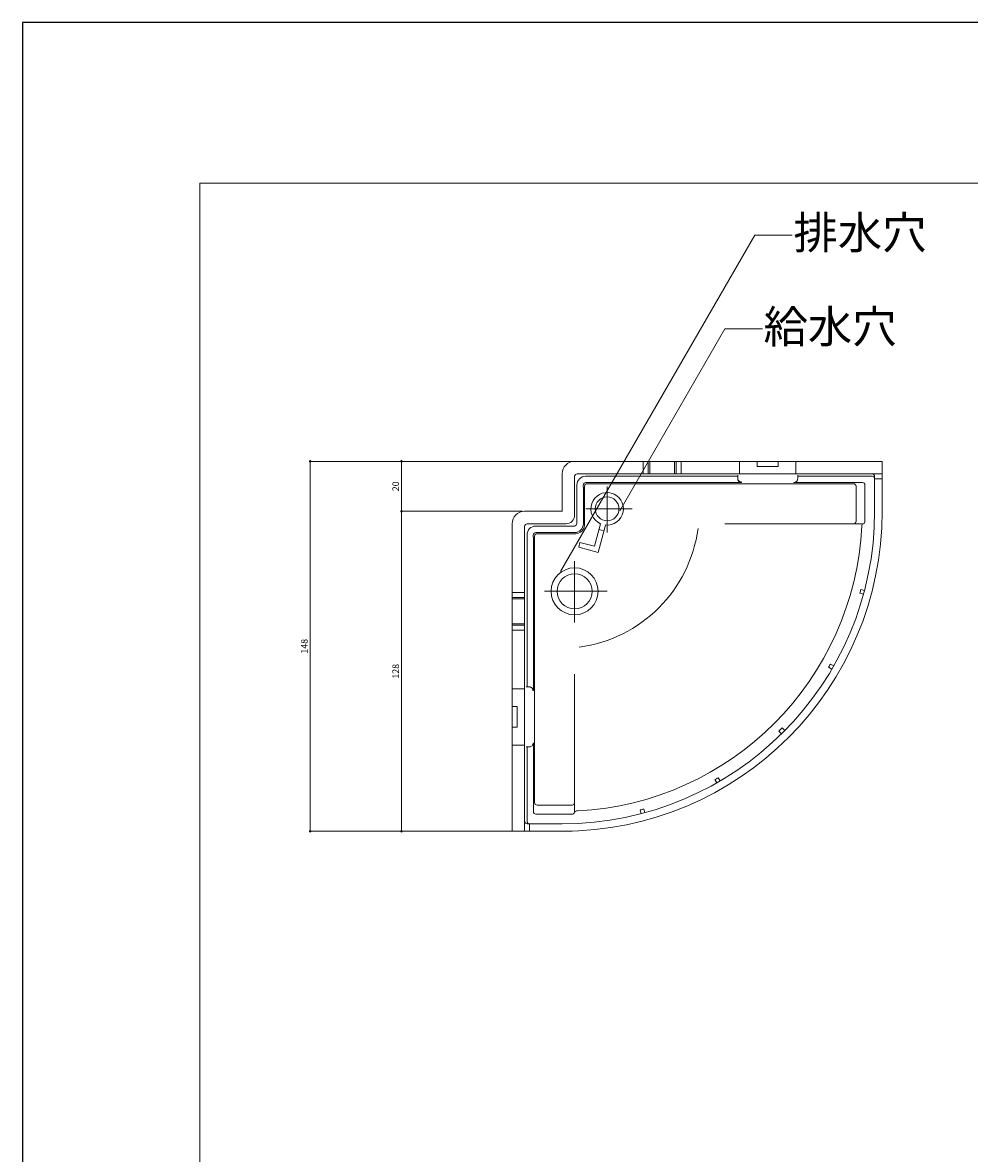
# Model space of a CAD drawing. Extents: x -2054 to -569, y -289 to 761.
# Drawn here: x -2054 to -1675, y 309 to 761 of the extents above; entities that cross this region are included whole.
import ezdxf
from ezdxf import colors
from ezdxf.entities.mleader import LeaderData, LeaderLine
from ezdxf.math import Vec2, Vec3

# ---------------------------------------------------------------- set-up
doc = ezdxf.new("R2010")
doc.units = 0
doc.header["$LTSCALE"] = 1.25
doc.header["$PDMODE"] = 3
doc.header["$PDSIZE"] = 8
doc.linetypes.add('CENTERX2', pattern=[101.6, 63.5, -12.7, 12.7, -12.7])
doc.layers.get('0').update_dxf_attribs({"linetype": 'CONTINUOUS', "lineweight": 5})
doc.layers.get('Defpoints').update_dxf_attribs({"linetype": 'CONTINUOUS'})
doc.layers.add('_0-0_0', color=7, linetype='CONTINUOUS', lineweight=5)
doc.layers.add('寸法', color=7, linetype='CONTINUOUS', lineweight=5)
doc.layers.add('_F-0_', color=7, linetype='CONTINUOUS', plot=False)
doc.styles.add('基本設定', font='arial.ttf', dxfattribs={"height": 2.6})
doc.dimstyles.new('基本設定', dxfattribs={"dimtxt": 2.6, "dimasz": 1, "dimexe": 0, "dimexo": 1, "dimgap": 1, "dimtad": 1, "dimdec": 1, "dimdsep": 46, "dimtxsty": '基本設定', "dimblk": 'DOT', "dimcen": 2.5, "dimclrd": 5, "dimclre": 5, "dimclrt": 256, "dimadec": 0, "dimazin": 0, "dimtfac": 1, "dimtdec": 1, "dimtix": 1, "dimtmove": 0, "dimatfit": 0, "dimfxl": 1, "dimtolj": 2, "dimtzin": 0, "dimlwd": 5, "dimlwe": 5, "dimarcsym": 0})

# ---------------------------------------------------------------- blocks, each defined once
blk = doc.blocks.new('_Dot')
at = {"color": 0, "linetype": 'ByBlock', "lineweight": -2}
blk.add_line((-0.5, 0), (-1, 0), dxfattribs=at)
at = {"color": 0, "linetype": 'ByBlock', "const_width": 0.5}
blk.add_lwpolyline([(-0.25, 0, 1), (0.25, 0, 1)], format="xyb", close=True, dxfattribs=at)
blk = doc.blocks.new('*D23')
at = {"layer": 'Defpoints', "color": 0}
for p in [(-1902.09, 565.89), (-1852.86, 565.89), (-1857.86, 437.89)]:
    blk.add_point(p, dxfattribs=at)
at = {"layer": '寸法', "color": 5, "linetype": 'Continuous', "lineweight": 5}
for p, q in [((-1853.86, 565.89), (-1902.09, 565.89)), ((-1902.09, 438.89), (-1902.09, 564.89)), ((-1858.86, 437.89), (-1902.09, 437.89))]:
    blk.add_line(p, q, dxfattribs=at)
at = {"layer": '寸法', "color": 5, "lineweight": 5}
for p, rotation in [((-1902.09, 565.89), 90), ((-1902.09, 437.89), 270)]:
    blk.add_blockref('_Dot', p, dxfattribs=dict(at, rotation=rotation))
at = {"layer": '寸法', "insert": (-1904.42, 501.89), "char_height": 2.6, "attachment_point": 5, "rotation": 90, "style": '基本設定'}
blk.add_mtext('\\A2;128', dxfattribs=at)
blk = doc.blocks.new('*D24')
at = {"layer": 'Defpoints', "color": 0}
for p in [(-1902.09, 585.89), (-1832.86, 585.89), (-1852.86, 565.89)]:
    blk.add_point(p, dxfattribs=at)
at = {"layer": '寸法', "color": 5, "linetype": 'Continuous', "lineweight": 5}
for p, q in [((-1833.86, 585.89), (-1902.09, 585.89)), ((-1902.09, 566.89), (-1902.09, 584.89)), ((-1853.86, 565.89), (-1902.09, 565.89))]:
    blk.add_line(p, q, dxfattribs=at)
at = {"layer": '寸法', "color": 5, "lineweight": 5}
for p, rotation in [((-1902.09, 585.89), 90), ((-1902.09, 565.89), 270)]:
    blk.add_blockref('_Dot', p, dxfattribs=dict(at, rotation=rotation))
at = {"layer": '寸法', "insert": (-1904.42, 575.89), "char_height": 2.6, "attachment_point": 5, "rotation": 90, "style": '基本設定'}
blk.add_mtext('\\A2;20', dxfattribs=at)
blk = doc.blocks.new('*D25')
at = {"layer": 'Defpoints', "color": 0}
for p in [(-1832.86, 585.89), (-1938.63, 437.89), (-1832.86, 437.89)]:
    blk.add_point(p, dxfattribs=at)
at = {"layer": '寸法', "color": 5, "linetype": 'Continuous', "lineweight": 5}
for p, q in [((-1833.86, 585.89), (-1938.63, 585.89)), ((-1938.63, 584.89), (-1938.63, 438.89)), ((-1833.86, 437.89), (-1938.63, 437.89))]:
    blk.add_line(p, q, dxfattribs=at)
at = {"layer": '寸法', "color": 5, "lineweight": 5}
for p, rotation in [((-1938.63, 585.89), 90), ((-1938.63, 437.89), 270)]:
    blk.add_blockref('_Dot', p, dxfattribs=dict(at, rotation=rotation))
at = {"layer": '寸法', "insert": (-1940.96, 511.89), "char_height": 2.6, "attachment_point": 5, "rotation": 90, "style": '基本設定'}
blk.add_mtext('\\A2;148', dxfattribs=at)
blk = doc.blocks.new('_None')

msp = doc.modelspace()

# ---------------------------------------------------------------- linework, layer by layer
at = {"color": 7, "linetype": 'Continuous'}
for p, q in [((-1832.86, 585.89), (-1709.86, 585.89)), ((-1805.42, 585.89), (-1805.42, 580.89)), ((-1803.43, 580.88), (-1803.43, 585.89)), ((-1802.83, 585.89), (-1802.83, 580.85)), ((-1792.88, 585.89), (-1792.88, 580.85)), ((-1792.28, 585.89), (-1792.28, 580.88)), ((-1790.29, 580.89), (-1790.29, 585.89)), ((-1766.91, 585.89), (-1766.91, 580.89)), ((-1759.78, 585.89), (-1759.78, 583.89)), ((-1759.78, 583.89), (-1751.48, 583.89)), ((-1751.48, 583.89), (-1751.48, 585.89)), ((-1744.34, 580.89), (-1744.34, 585.89)), ((-1709.86, 585.89), (-1709.86, 565.89)), ((-1837.86, 565.89), (-1837.86, 580.89)), ((-1832.86, 579.89), (-1832.86, 564.39)), ((-1709.86, 580.89), (-1831.86, 580.89)), ((-1828.47, 579.93), (-1767.63, 579.93)), ((-1767.63, 580.31), (-1767.63, 580.32)), ((-1767.63, 580.32), (-1767.63, 579.13)), ((-1767.63, 580.32), (-1767.63, 580.31)), ((-1743.63, 580.32), (-1743.63, 578.99)), ((-1743.63, 580.32), (-1743.63, 580.31)), ((-1743.63, 580.31), (-1743.63, 580.32)), ((-1713.86, 579.93), (-1743.63, 579.93)), ((-1712.86, 565.89), (-1712.86, 579.86)), ((-1709.86, 580.89), (-1709.86, 580.86)), ((-1709.86, 580.86), (-1709.86, 580.89)), ((-1709.86, 580.86), (-1709.86, 578.89)), ((-1831.97, 576.43), (-1831.97, 561)), ((-1829.37, 560.9), (-1829.37, 575.57)), ((-1828.88, 560.41), (-1828.88, 575.91)), ((-1827.88, 576.91), (-1721.31, 576.91)), ((-1766.13, 577.4), (-1827.54, 577.4)), ((-1766.13, 577.62), (-1766.13, 577.4)), ((-1745.13, 577.4), (-1745.13, 577.62)), ((-1717.73, 577.4), (-1745.13, 577.4)), ((-1720.31, 575.91), (-1720.31, 561.89)), ((-1716.73, 576.4), (-1716.73, 561.89)), ((-1712.86, 578.89), (-1709.86, 578.89)), ((-1709.86, 578.89), (-1709.86, 577.57)), ((-1852.86, 565.89), (-1837.86, 565.89)), ((-1837.77, 565.89), (-1837.95, 565.89)), ((-1837.86, 565.8), (-1837.86, 565.98)), ((-1857.86, 560.89), (-1857.86, 437.89)), ((-1852.86, 559.89), (-1852.86, 437.89)), ((-1851.9, 556.5), (-1851.9, 495.66)), ((-1836.36, 560.89), (-1851.86, 560.89)), ((-1832.97, 560), (-1848.47, 560)), ((-1847.88, 556.91), (-1832.38, 556.91)), ((-1832.87, 557.4), (-1847.54, 557.4)), ((-1824.91, 551.89), (-1822.49, 560.94)), ((-1820.55, 560.42), (-1823.5, 549.44)), ((-1823.1, 558.65), (-1821.17, 558.13)), ((-1772.73, 560.89), (-1765.97, 560.89)), ((-1765.97, 560.89), (-1717.73, 560.89)), ((-1849.37, 494.16), (-1849.37, 555.57)), ((-1848.88, 555.91), (-1848.88, 449.34)), ((-1831.22, 551.51), (-1830.71, 553.44)), ((-1830.71, 553.44), (-1824.91, 551.89)), ((-1823.5, 549.44), (-1831.22, 551.51)), ((-1718.37, 534.65), (-1716.92, 534.26)), ((-1857.86, 533.45), (-1852.86, 533.45)), ((-1852.85, 531.46), (-1857.86, 531.46)), ((-1857.86, 530.86), (-1852.82, 530.86)), ((-1717.31, 532.81), (-1718.76, 533.2)), ((-1857.86, 520.92), (-1852.82, 520.92)), ((-1857.86, 520.31), (-1852.85, 520.31)), ((-1852.86, 518.32), (-1857.86, 518.32)), ((-1729.98, 502.74), (-1731.28, 503.49)), ((-1730.53, 504.79), (-1729.23, 504.04)), ((-1729.98, 502.74), (-1729.98, 502.74)), ((-1729.23, 504.04), (-1729.23, 504.04)), ((-1832.86, 494.01), (-1832.86, 500.76)), ((-1857.86, 494.94), (-1852.86, 494.94)), ((-1852.29, 495.66), (-1852.28, 495.66)), ((-1852.29, 495.66), (-1851.1, 495.66)), ((-1852.28, 495.66), (-1852.29, 495.66)), ((-1849.59, 494.16), (-1849.37, 494.16)), ((-1832.86, 494.01), (-1832.86, 445.53)), ((-1857.86, 487.81), (-1855.86, 487.81)), ((-1855.86, 487.81), (-1855.86, 479.51)), ((-1855.86, 479.51), (-1857.86, 479.51)), ((-1751.2, 477.89), (-1750.14, 476.83)), ((-1750.14, 476.83), (-1750.14, 476.83)), ((-1749.86, 479.23), (-1748.8, 478.17)), ((-1748.8, 478.17), (-1748.8, 478.17)), ((-1852.86, 472.37), (-1857.86, 472.37)), ((-1852.28, 471.66), (-1852.29, 471.66)), ((-1852.29, 471.66), (-1852.28, 471.66)), ((-1852.29, 471.66), (-1850.96, 471.66)), ((-1851.9, 441.89), (-1851.9, 471.66)), ((-1849.37, 473.16), (-1849.59, 473.16)), ((-1849.37, 445.76), (-1849.37, 473.16)), ((-1776.76, 458.56), (-1776.01, 457.26)), ((-1776.01, 457.26), (-1776.01, 457.26)), ((-1774.71, 458.01), (-1775.46, 459.31)), ((-1774.71, 458.01), (-1774.71, 458.01)), ((-1847.88, 448.34), (-1833.86, 448.34)), ((-1848.37, 444.76), (-1833.86, 444.76)), ((-1831.69, 446.05), (-1832.04, 446.03)), ((-1806.23, 444.96), (-1806.62, 446.4)), ((-1804.78, 445.34), (-1805.17, 446.79)), ((-1851.83, 440.89), (-1837.86, 440.89)), ((-1850.86, 440.89), (-1850.86, 437.89)), ((-1857.86, 437.89), (-1837.86, 437.89))]:
    msp.add_line(p, q, dxfattribs=at)
at = {"color": 1, "linetype": 'CENTERX2'}
for p, q in [((-1819.86, 575.89), (-1819.86, 557.39)), ((-1828.36, 566.89), (-1809.86, 566.89)), ((-1832.86, 545.89), (-1832.86, 521.39)), ((-1844.86, 533.89), (-1819.86, 533.89))]:
    msp.add_line(p, q, dxfattribs=at)
at = {"color": 7, "linetype": 'Continuous'}
for centre, radius in [((-1819.86, 566.89), 4.75), ((-1832.86, 533.89), 7)]:
    msp.add_circle(centre, radius, dxfattribs=at)
for centre, radius, start, end in [((-1832.86, 580.89), 5, 90, 180), ((-1831.86, 579.89), 1, 90, 180), ((-1828.47, 576.43), 3.5, 90, 180), ((-1766.13, 579.12), 1.5, 180.005, 225.0483), ((-1713.86, 578.93), 1, 360, 90), ((-1713.86, 579.86), 1, 359.9997, 84.8443), ((-1828.38, 576.41), 1, 89.4814, 180.5235), ((-1921.8, 575.56), 92.42, 0.0104, 0.5235), ((-1827.88, 575.91), 1, 90, 180), ((-1827.88, 575.91), 1, 90.0783, 179.9217), ((-1827.5, 673.81), 96.4, 269.4814, 269.9734), ((-1766.01, 579.03), 1.61, 181.8732, 190.4929), ((-1765.85, 579.07), 1.78, 190.6725, 199.7311), ((-1766.03, 579), 1.59, 199.5615, 225.1189), ((-1766.13, 579.13), 1.5, 225.0483, 270.0065), ((-1765.99, 579.03), 1.64, 225.1411, 238.222), ((-1766.01, 579), 1.6, 238.2532, 251.8488), ((-1766.03, 578.94), 1.54, 251.8488, 266.4971), ((-1745.22, 578.95), 1.55, 273.5341, 288.12), ((-1745.24, 579), 1.6, 288.1421, 301.7559), ((-1745.25, 579.03), 1.63, 301.7559, 314.8811), ((-1745.24, 579.01), 1.61, 315.0488, 340.2707), ((-1745.29, 579.04), 1.67, 339.9661, 358.324), ((-1721.31, 575.91), 1, 360, 90), ((-1717.73, 576.4), 1, 0.0013, 90), ((-1819.86, 566.89), 6.5, 263.8463, 246.1537), ((-1852.86, 560.89), 5, 90, 180), ((-1837.86, 565.89), 128, 270, 0), ((-1837.86, 565.89), 125, 270, 0), ((-1836.36, 564.39), 3.5, 270, 314.9997), ((-1836.36, 564.39), 3.5, 314.9999, 0.0004), ((-1832.97, 561), 1, 270, 360), ((-1721.31, 561.89), 1, 270, 360), ((-1717, 560.02), 1, 111.2906, 177.2224), ((-1717.73, 561.89), 1, 291.2906, 0.0013), ((-1851.86, 559.89), 1, 89.9996, 180.0004), ((-1848.4, 556.5), 3.5, 90, 180), ((-1848.38, 556.41), 1, 89.4765, 180.5186), ((-1847.88, 555.91), 1, 90.0783, 179.9217), ((-1847.88, 555.91), 1, 90, 180), ((-1847.52, 649.83), 92.42, 269.4699, 269.9896), ((-1832.88, 560.91), 3.51, 270.1892, 359.8106), ((-1832.52, 560.55), 3.64, 272.2768, 357.7232), ((-1837.86, 565.89), 120, 272.9462, 357.2224), ((-1838.28, 566.31), 55.25, 277.5339, 352.4661), ((-1945.78, 555.53), 96.4, 0.0266, 0.5186), ((-1832.86, 533.89), 9.4, 90, 270), ((-1832.86, 533.89), 9.4, 270, 90), ((-1837.86, 565.89), 123.5, 344.652, 345.348), ((-1837.86, 565.89), 123.5, 329.652, 330.348), ((-1851.09, 494.16), 1.5, 44.9517, 89.995), ((-1851, 494.04), 1.61, 79.5071, 88.1268), ((-1851.04, 493.88), 1.78, 70.2689, 79.3275), ((-1850.97, 494.06), 1.59, 44.8811, 70.4385), ((-1851.09, 494.16), 1.5, 359.9935, 44.9517), ((-1851, 494.02), 1.64, 31.778, 44.8589), ((-1850.97, 494.04), 1.6, 18.1512, 31.7468), ((-1850.91, 494.06), 1.54, 3.5029, 18.1512), ((-1837.86, 565.89), 123.5, 314.5612, 315.4388), ((-1851.01, 473.32), 1.67, 271.676, 290.0339), ((-1850.98, 473.27), 1.61, 289.7293, 314.9512), ((-1851, 473.29), 1.63, 315.1189, 328.2441), ((-1850.97, 473.27), 1.6, 328.2441, 341.8579), ((-1850.92, 473.25), 1.55, 341.88, 356.4659), ((-1837.86, 565.89), 123.5, 299.652, 300.348), ((-1847.88, 449.34), 1, 180, 270), ((-1833.86, 449.34), 1, 270, 360), ((-1848.37, 445.76), 1, 180, 269.9987), ((-1833.86, 445.76), 1, 269.9987, 338.7094), ((-1831.99, 445.03), 1, 92.7776, 158.7094), ((-1837.86, 565.89), 123.5, 284.652, 285.348), ((-1851.83, 441.89), 1, 185.1557, 270.0003), ((-1850.9, 441.89), 1, 180, 270)]:
    msp.add_arc(centre, radius, start, end, dxfattribs=at)
at = {"layer": '_0-0_0', "color": 7, "linetype": 'Continuous'}
for p, q in [((-1982.74, -224.35), (-1982.74, 697.16)), ((-1982.74, 697.16), (-639.55, 697.16))]:
    msp.add_line(p, q, dxfattribs=at)
at = {"layer": '_F-0_', "linetype": 'Continuous'}
msp.add_lwpolyline([(-2053.64, -288.59), (-568.64, -288.59), (-568.64, 761.41), (-2053.64, 761.41)], close=True, dxfattribs=at)
at = {"layer": '_F-0_'}
msp.add_lwpolyline([(-2053.64, -288.59), (-568.64, -288.59), (-568.64, 761.41), (-2053.64, 761.41)], close=True, dxfattribs=at)

# ---------------------------------------------------------------- dimensions: what is measured, and where the dimension line sits
at = {"layer": '寸法'}
for base, p1, p2, picture, middle in [((-1938.63, 437.89), (-1832.86, 585.89), (-1832.86, 437.89), '*D25', (-1940.96, 511.89)), ((-1902.09, 585.89), (-1852.86, 565.89), (-1832.86, 585.89), '*D24', (-1904.42, 575.89)), ((-1902.09, 565.89), (-1857.86, 437.89), (-1852.86, 565.89), '*D23', (-1904.42, 501.89))]:
    dim = msp.add_linear_dim(base=base, p1=p1, p2=p2, angle=90, dimstyle='基本設定', dxfattribs=at)
    dim.commit()
    dim.dimension.update_dxf_attribs({"geometry": picture, "text_midpoint": middle})

# ---------------------------------------------------------------- leaders
at = {"linetype": 'CENTERX2'}
ml = msp.add_multileader_mtext('Standard', dxfattribs=at)
ml.set_content('{\\fMS PGothic|b0|i0|c128|p50;排水穴}', color=256, style='基本設定')
ml.set_leader_properties(linetype='CONTINUOUS', lineweight=5)
ml.set_arrow_properties(name='NONE')
ml.build(insert=Vec2(0, 0))
ml.multileader.update_dxf_attribs({"dogleg_length": 3, "arrow_head_size": 0.9, "scale": 5})
ctx = ml.context
ctx.base_point, ctx.scale, ctx.char_height, ctx.arrow_head_size, ctx.landing_gap_size, ctx.plane_origin = Vec3(-1745.78, 676.42), 5, 13, 0.9, 0.45, Vec3(-1838.52, 541.78)
notes = []
notes.append((ctx, [(0, (1, 1, 0), (-1760.78, 676.42), (1, 0), 15, [(0, [(-1838.52, 541.78)], 0, [])])]))
ctx.mtext.insert, ctx.mtext.flow_direction = Vec3(-1745.33, 683.88), 5
ml = msp.add_multileader_mtext('Standard', dxfattribs=at)
ml.set_content('{\\fMS PGothic|b0|i0|c128|p50;給水穴}', color=256, style='基本設定')
ml.set_leader_properties(linetype='CONTINUOUS', lineweight=5)
ml.set_arrow_properties(name='NONE')
ml.build(insert=Vec2(0, 0))
ml.multileader.update_dxf_attribs({"dogleg_length": 3, "arrow_head_size": 0.9, "scale": 5})
ctx = ml.context
ctx.base_point, ctx.scale, ctx.char_height, ctx.arrow_head_size, ctx.landing_gap_size, ctx.plane_origin = Vec3(-1757.74, 638.93), 5, 13, 0.9, 0.45, Vec3(-1814.83, 566.03)
notes.append((ctx, [(0, (1, 1, 0), (-1772.74, 638.93), (1, 0), 15, [(0, [(-1814.83, 566.03)], 0, [])])]))
ctx.mtext.insert, ctx.mtext.flow_direction = Vec3(-1757.29, 646.28), 5
for ctx, leaders in notes:
    for number, flags, end, landing, length, lines in leaders:
        leader = LeaderData()
        leader.index, (leader.has_last_leader_line, leader.has_dogleg_vector, leader.attachment_direction) = number, flags
        leader.last_leader_point, leader.dogleg_vector, leader.dogleg_length = Vec3(end), Vec3(landing), length
        for number, points, colour, breaks in lines:
            line = LeaderLine()
            line.index, line.vertices, line.color, line.breaks = number, Vec3.list(points), colors.encode_raw_color(colour), breaks
            leader.lines.append(line)
        ctx.leaders.append(leader)

doc.saveas('drawing.dxf')
